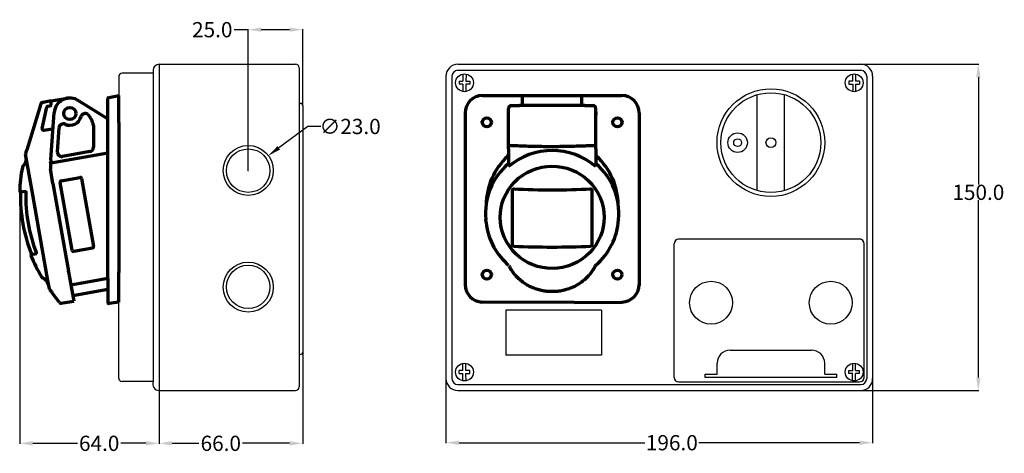
# Model space of a CAD drawing. Units: inches. Extents: x -178 to 275, y -18 to 181.
import ezdxf

# ---------------------------------------------------------------- set-up
doc = ezdxf.new("R2010")
doc.units = ezdxf.units.IN
doc.header["$MEASUREMENT"] = 0
doc.styles.get("Standard").update_dxf_attribs({"font": 'txt.shx'})
doc.dimstyles.get("Standard").update_dxf_attribs({"dimtxt": 0.18, "dimasz": 0.18, "dimexe": 0.18, "dimexo": 0.0625, "dimgap": 0.09, "dimtad": 0, "dimtih": 1, "dimtoh": 1, "dimdec": 4, "dimzin": 0, "dimdsep": 46, "dimtxsty": 'Standard', "dimcen": 0.09, "dimadec": 0, "dimazin": 0, "dimtfac": 1, "dimtdec": 4, "dimtofl": 0, "dimtmove": 0, "dimatfit": 3, "dimfxl": 1, "dimtolj": 1, "dimtzin": 0, "dimarcsym": 0})

# ---------------------------------------------------------------- blocks, each defined once
blk = doc.blocks.new('*D6')
at = {"color": 0, "lineweight": -2}
for p, q in [((18.03, 16.26), (18.03, -13.39)), ((214.03, 16.19), (214.03, -13.39)), ((24.03, -13.21), (109.44, -13.21)), ((208.03, -13.21), (134.12, -13.21))]:
    blk.add_line(p, q, dxfattribs=at)
at = {"color": 0}
for points in [[(24.03, -12.21), (24.03, -14.21), (18.03, -13.21)], [(208.03, -12.21), (208.03, -14.21), (214.03, -13.21)]]:
    blk.add_solid(points, dxfattribs=at)
at = {"layer": 'Defpoints', "color": 0}
for p in [(18.03, 16.32), (214.03, 16.26), (214.03, -13.21)]:
    blk.add_point(p, dxfattribs=at)
at = {"color": 0, "insert": (121.78, -13.21), "char_height": 7, "attachment_point": 5}
blk.add_mtext('\\A1;196.0', dxfattribs=at)
blk = doc.blocks.new('*D7')
at = {"color": 0, "lineweight": -2}
for p, q in [((208.53, 160.76), (262.76, 160.76)), ((262.58, 154.76), (262.58, 105.48)), ((262.58, 16.76), (262.58, 98.3)), ((208.53, 10.76), (262.76, 10.76))]:
    blk.add_line(p, q, dxfattribs=at)
at = {"color": 0}
for points in [[(261.58, 154.76), (263.58, 154.76), (262.58, 160.76)], [(261.58, 16.76), (263.58, 16.76), (262.58, 10.76)]]:
    blk.add_solid(points, dxfattribs=at)
at = {"layer": 'Defpoints', "color": 0}
for p in [(208.47, 160.76), (262.58, 160.76), (208.47, 10.76)]:
    blk.add_point(p, dxfattribs=at)
at = {"color": 0, "insert": (262.58, 101.89), "char_height": 7, "attachment_point": 5}
blk.add_mtext('\\A1;150.0', dxfattribs=at)
blk = doc.blocks.new('*D8')
at = {"color": 0, "lineweight": -2}
for p, q in [((-177.78, 101.95), (-177.78, -13.68)), ((-113.78, 10.76), (-113.78, -13.68)), ((-171.78, -13.5), (-151.28, -13.5)), ((-119.78, -13.5), (-131.26, -13.5))]:
    blk.add_line(p, q, dxfattribs=at)
at = {"color": 0}
for points in [[(-171.78, -12.5), (-171.78, -14.5), (-177.78, -13.5)], [(-119.78, -12.5), (-119.78, -14.5), (-113.78, -13.5)]]:
    blk.add_solid(points, dxfattribs=at)
at = {"layer": 'Defpoints', "color": 0}
for p in [(-177.78, 102.02), (-113.78, 10.82), (-113.78, -13.5)]:
    blk.add_point(p, dxfattribs=at)
at = {"color": 0, "insert": (-141.27, -13.5), "char_height": 7, "attachment_point": 5}
blk.add_mtext('\\A1;64.0', dxfattribs=at)
blk = doc.blocks.new('*D16')
at = {"color": 0, "lineweight": -2}
for p, q in [((-47.78, 28.42), (-47.78, -13.68)), ((-113.78, 10.76), (-113.78, -13.68)), ((-107.78, -13.5), (-95.42, -13.5)), ((-53.78, -13.5), (-75.41, -13.5))]:
    blk.add_line(p, q, dxfattribs=at)
at = {"color": 0}
for points in [[(-107.78, -12.5), (-107.78, -14.5), (-113.78, -13.5)], [(-53.78, -12.5), (-53.78, -14.5), (-47.78, -13.5)]]:
    blk.add_solid(points, dxfattribs=at)
at = {"layer": 'Defpoints', "color": 0}
for p in [(-47.78, 28.48), (-113.78, 10.82), (-47.78, -13.5)]:
    blk.add_point(p, dxfattribs=at)
at = {"color": 0, "insert": (-85.41, -13.5), "char_height": 7, "attachment_point": 5}
blk.add_mtext('\\A1;66.0', dxfattribs=at)
blk = doc.blocks.new('*D17')
at = {"color": 0, "lineweight": -2}
for p, q in [((-72.82, 176.67), (-79.32, 176.67)), ((-72.82, 111.9), (-72.82, 176.85)), ((-53.78, 176.67), (-66.82, 176.67)), ((-47.78, 141.72), (-47.78, 176.85))]:
    blk.add_line(p, q, dxfattribs=at)
at = {"color": 0}
for points in [[(-66.82, 177.67), (-66.82, 175.67), (-72.82, 176.67)], [(-53.78, 177.67), (-53.78, 175.67), (-47.78, 176.67)]]:
    blk.add_solid(points, dxfattribs=at)
at = {"layer": 'Defpoints', "color": 0}
for p in [(-47.78, 176.67), (-47.78, 141.65), (-72.82, 111.84)]:
    blk.add_point(p, dxfattribs=at)
at = {"color": 0, "insert": (-89.32, 176.67), "char_height": 7, "attachment_point": 5}
blk.add_mtext('\\A1;25.0', dxfattribs=at)
blk = doc.blocks.new('*D18')
at = {"color": 0, "lineweight": -2}
for p, q in [((-45.5, 132.17), (-58.77, 122.33)), ((-39.5, 132.17), (-45.5, 132.17)), ((-72.91, 111.9), (-72.73, 111.9)), ((-72.82, 111.81), (-72.82, 111.99))]:
    blk.add_line(p, q, dxfattribs=at)
at = {"color": 0}
blk.add_solid([(-59.37, 123.13), (-58.17, 121.52), (-63.59, 118.75)], dxfattribs=at)
at = {"layer": 'Defpoints', "color": 0}
for p in [(-63.59, 118.75), (-82.06, 105.05)]:
    blk.add_point(p, dxfattribs=at)
at = {"color": 0, "insert": (-26, 132.17), "char_height": 7, "attachment_point": 5}
blk.add_mtext('\\A1;∅23.0', dxfattribs=at)

msp = doc.modelspace()

# ---------------------------------------------------------------- linework, layer by layer
at = {"color": 7}
for p, q in [((-113.78, 160.76), (-113.78, 160.76)), ((-113.78, 160.76), (-113.78, 10.76)), ((-113.78, 160.76), (-113.78, 10.76)), ((-113.78, 160.76), (-51.08, 160.76)), ((-49.43, 159.11), (-49.43, 12.41)), ((23.53, 160.76), (208.53, 160.76)), ((-132.31, 154.98), (-132.31, 87.88)), ((-116.53, 156.63), (-130.66, 156.63)), ((-116.53, 158.01), (-116.53, 14.88)), ((18.03, 155.26), (18.03, 16.26)), ((20.78, 155.26), (20.78, 16.26)), ((23.53, 158.01), (208.53, 158.01)), ((25.85, 156.29), (25.85, 152.94)), ((27.25, 156.29), (27.22, 152.94)), ((204.81, 156.29), (204.84, 152.94)), ((206.21, 156.29), (206.21, 152.94)), ((211.28, 155.26), (211.28, 16.26)), ((214.03, 155.26), (214.03, 16.26)), ((24.07, 152.94), (24.07, 151.57)), ((24.07, 152.94), (25.85, 152.94)), ((25.85, 151.57), (24.07, 151.57)), ((25.85, 151.57), (25.85, 148.22)), ((27.21, 151.58), (27.18, 148.21)), ((27.21, 152.94), (28.99, 152.94)), ((28.99, 151.57), (27.21, 151.57)), ((28.99, 152.94), (28.99, 151.57)), ((203.07, 152.94), (203.07, 151.57)), ((204.85, 152.94), (203.07, 152.94)), ((203.07, 151.57), (204.85, 151.57)), ((204.85, 151.58), (204.88, 148.21)), ((207.99, 152.94), (206.21, 152.94)), ((206.21, 151.57), (207.99, 151.57)), ((206.21, 151.57), (206.21, 148.22)), ((207.99, 152.94), (207.99, 151.57)), ((160.98, 102.67), (160.98, 146.79)), ((173.58, 102.67), (173.58, 146.79)), ((-49.43, 142.75), (-48.88, 142.75)), ((-47.78, 141.65), (-47.78, 28.48)), ((-132.31, 16.53), (-132.31, 87.88)), ((122.86, 16.72), (122.86, 78.27)), ((208.53, 80.29), (124.88, 80.29)), ((210.07, 16.72), (210.07, 78.27)), ((45.53, 47.65), (45.53, 27.01)), ((89.53, 47.65), (45.53, 47.65)), ((89.53, 47.65), (89.53, 27.01)), ((-49.43, 27.38), (-48.88, 27.38)), ((148.62, 29.35), (185.94, 29.35)), ((25.85, 19.94), (25.85, 23.29)), ((27.21, 19.93), (27.18, 23.3)), ((89.53, 27.01), (45.53, 27.01)), ((142.57, 18.32), (142.57, 23.3)), ((191.99, 18.32), (191.99, 23.3)), ((204.85, 19.93), (204.88, 23.3)), ((206.21, 19.94), (206.21, 23.29)), ((25.85, 19.94), (24.07, 19.94)), ((24.07, 18.57), (24.07, 19.94)), ((24.07, 18.57), (25.85, 18.57)), ((25.85, 15.22), (25.85, 18.57)), ((28.99, 19.94), (27.21, 19.94)), ((27.21, 18.57), (28.99, 18.57)), ((27.25, 15.22), (27.22, 18.57)), ((28.99, 18.57), (28.99, 19.94)), ((137.02, 16.74), (137.02, 18.32)), ((137.02, 18.32), (142.57, 18.32)), ((191.99, 18.32), (197.54, 18.32)), ((197.54, 16.74), (197.54, 18.32)), ((203.07, 18.57), (203.07, 19.94)), ((203.07, 19.94), (204.85, 19.94)), ((204.85, 18.57), (203.07, 18.57)), ((204.81, 15.22), (204.84, 18.57)), ((206.21, 19.94), (207.99, 19.94)), ((206.21, 15.22), (206.21, 18.57)), ((207.99, 18.57), (206.21, 18.57)), ((207.99, 18.57), (207.99, 19.94)), ((-116.53, 14.88), (-130.66, 14.88)), ((124.88, 14.71), (208.05, 14.71)), ((197.54, 16.74), (137.02, 16.74)), ((-113.78, 10.76), (-113.78, 10.76)), ((-113.78, 10.76), (-51.08, 10.76)), ((23.53, 13.51), (208.53, 13.51)), ((23.53, 10.76), (208.53, 10.76))]:
    msp.add_line(p, q, dxfattribs=at)
at = {"color": 7, "lineweight": 70, "ltscale": 0.284875}
msp.add_line((-163.31, 143.99), (-155.87, 145.17), dxfattribs=at)
at = {"color": 7, "lineweight": 70, "ltscale": 0.42621}
msp.add_line((-137.31, 62.22), (-137.31, 144.96), dxfattribs=at)
at = {"color": 7, "lineweight": 70, "ltscale": 0.11767}
msp.add_line((-136.91, 145.44), (-132.31, 146.42), dxfattribs=at)
at = {"color": 7, "lineweight": 70, "ltscale": 0.000401}
msp.add_line((-132.31, 146.42), (-132.31, 146.41), dxfattribs=at)
at = {"color": 7, "lineweight": 70, "ltscale": 0.2}
for p, q in [((-132.31, 133.98), (-132.31, 146.41)), ((-158.71, 107.23), (-150.11, 108.75)), ((-144.37, 76.21), (-152.97, 74.7)), ((-132.31, 51.42), (-132.31, 64.98))]:
    msp.add_line(p, q, dxfattribs=at)
at = {"color": 7, "lineweight": 70, "ltscale": 0.4125}
for p, q in [((34.81, 146.41), (53.8, 146.43)), ((38.03, 146.41), (80.53, 146.43)), ((80.53, 146.41), (97.03, 146.41)), ((82.31, 146.41), (98.81, 146.41))]:
    msp.add_line(p, q, dxfattribs=at)
at = {"color": 7, "lineweight": 70, "ltscale": 0.281995}
for p, q in [((53.21, 141.74), (53.21, 146.43)), ((80.41, 141.74), (80.41, 146.43))]:
    msp.add_line(p, q, dxfattribs=at)
at = {"color": 7, "lineweight": 70}
for p, q in [((53.8, 146.43), (82.31, 146.41)), ((81.79, 141.74), (51.82, 141.74)), ((26.81, 138.41), (26.81, 59.1)), ((86.84, 121.82), (86.84, 136.48)), ((106.81, 138.41), (106.81, 59.1)), ((-132.31, 133.98), (-132.31, 64.98)), ((-132.31, 133.62), (-132.31, 65.38)), ((-162.51, 106), (-155.39, 65.58)), ((-153.73, 75.23), (-159.24, 106.47)), ((-149.34, 108.21), (-143.84, 76.98)), ((-164.8, 61.36), (-172.21, 103.39)), ((76.95, 51.24), (34.72, 51.46)), ((76.95, 51.24), (98.88, 51.46))]:
    msp.add_line(p, q, dxfattribs=at)
at = {"color": 7, "lineweight": 70, "ltscale": 0.379004}
msp.add_line((-168.07, 142.63), (-173.92, 123.47), dxfattribs=at)
at = {"color": 7, "lineweight": 70, "ltscale": 0.037912}
msp.add_line((-165.62, 143.5), (-167.58, 143.08), dxfattribs=at)
at = {"color": 7, "lineweight": 70, "ltscale": 0.188184}
msp.add_line((-167.45, 131.25), (-165.38, 140.97), dxfattribs=at)
at = {"color": 7, "lineweight": 70, "ltscale": 0.043885}
msp.add_line((-163.31, 143.99), (-165.58, 143.51), dxfattribs=at)
at = {"color": 7, "lineweight": 70, "ltscale": 0.024758}
msp.add_line((-164.85, 141.49), (-163.56, 141.72), dxfattribs=at)
at = {"color": 7, "lineweight": 70, "ltscale": 0.000857}
msp.add_line((-163.56, 141.72), (-163.56, 141.67), dxfattribs=at)
at = {"color": 7, "lineweight": 70, "ltscale": 0.000815}
msp.add_line((-163.34, 141.97), (-163.35, 141.93), dxfattribs=at)
at = {"color": 7, "lineweight": 70, "ltscale": 0.01266}
msp.add_line((-163.34, 141.97), (-163.33, 142.64), dxfattribs=at)
at = {"color": 7, "lineweight": 70, "ltscale": 0.025555}
msp.add_line((-163.33, 142.64), (-163.31, 143.99), dxfattribs=at)
at = {"color": 7, "lineweight": 70, "ltscale": 0.25537}
msp.add_line((-150.67, 143.96), (-137.31, 135.73), dxfattribs=at)
at = {"color": 7, "lineweight": 70, "ltscale": 0.384586}
msp.add_line((46.77, 121.82), (46.77, 140.5), dxfattribs=at)
at = {"color": 7, "lineweight": 70, "ltscale": 0.066346}
for p, q in [((47.98, 141.74), (51.2, 141.74)), ((82.41, 141.74), (85.63, 141.74))]:
    msp.add_line(p, q, dxfattribs=at)
at = {"color": 7, "lineweight": 70, "ltscale": 0.000132}
msp.add_line((51.2, 141.74), (51.21, 141.74), dxfattribs=at)
at = {"color": 7, "lineweight": 70, "ltscale": 0.012608}
for p, q in [((51.21, 141.74), (51.82, 141.74)), ((81.79, 141.74), (82.4, 141.74))]:
    msp.add_line(p, q, dxfattribs=at)
at = {"color": 7, "lineweight": 70, "ltscale": 0.000108}
msp.add_line((82.4, 141.74), (82.41, 141.74), dxfattribs=at)
at = {"color": 7, "lineweight": 70, "ltscale": 0.012658}
msp.add_line((86.84, 139.88), (86.84, 140.5), dxfattribs=at)
at = {"color": 7, "lineweight": 70, "ltscale": 0.413785}
msp.add_line((-163.41, 116.8), (-161.88, 138.62), dxfattribs=at)
at = {"color": 7, "lineweight": 70, "ltscale": 0.064277}
msp.add_line((86.84, 136.48), (86.84, 139.88), dxfattribs=at)
at = {"color": 7, "lineweight": 70, "ltscale": 0.000585}
msp.add_line((86.84, 138.95), (86.84, 138.92), dxfattribs=at)
at = {"color": 7, "lineweight": 70, "ltscale": 0.001066}
msp.add_line((86.84, 138.92), (86.84, 138.87), dxfattribs=at)
at = {"color": 7, "lineweight": 70, "ltscale": 0.002974}
msp.add_line((86.84, 138.87), (86.84, 138.73), dxfattribs=at)
at = {"color": 7, "lineweight": 70, "ltscale": 0.001645}
msp.add_line((86.84, 138.73), (86.84, 138.65), dxfattribs=at)
at = {"color": 7, "lineweight": 70, "ltscale": 0.004667}
msp.add_line((86.84, 138.65), (86.84, 138.42), dxfattribs=at)
at = {"color": 7, "lineweight": 70, "ltscale": 0.000895}
msp.add_line((86.84, 138.42), (86.84, 138.38), dxfattribs=at)
at = {"color": 7, "lineweight": 70, "ltscale": 0.002282}
msp.add_line((86.84, 138.38), (86.84, 138.27), dxfattribs=at)
at = {"color": 7, "lineweight": 70, "ltscale": 0.004947}
msp.add_line((86.84, 138.27), (86.84, 138.03), dxfattribs=at)
at = {"color": 7, "lineweight": 70, "ltscale": 0.001851}
msp.add_line((86.84, 138.03), (86.84, 137.94), dxfattribs=at)
at = {"color": 7, "lineweight": 70, "ltscale": 0.000862}
msp.add_line((86.84, 137.89), (86.84, 137.94), dxfattribs=at)
at = {"color": 7, "lineweight": 70, "ltscale": 0.002896}
msp.add_line((86.84, 137.89), (86.84, 137.75), dxfattribs=at)
at = {"color": 7, "lineweight": 70, "ltscale": 0.004891}
msp.add_line((86.84, 137.75), (86.84, 137.52), dxfattribs=at)
at = {"color": 7, "lineweight": 70, "ltscale": 0.002227}
msp.add_line((86.84, 137.52), (86.84, 137.41), dxfattribs=at)
at = {"color": 7, "lineweight": 70, "ltscale": 0.002099}
msp.add_line((86.84, 137.31), (86.84, 137.41), dxfattribs=at)
at = {"color": 7, "lineweight": 70, "ltscale": 0.055837}
msp.add_line((-163.85, 130.96), (-162.4, 131.21), dxfattribs=at)
at = {"color": 7, "lineweight": 70, "ltscale": 0.20791}
msp.add_line((-159.74, 131.49), (-160.51, 120.53), dxfattribs=at)
at = {"color": 7, "lineweight": 70, "ltscale": 0.188978}
msp.add_line((-143.92, 132.6), (-143.92, 122.61), dxfattribs=at)
at = {"color": 7, "lineweight": 70, "ltscale": 0.000249}
msp.add_line((86.84, 134.17), (86.84, 134.16), dxfattribs=at)
at = {"color": 7, "lineweight": 70, "ltscale": 0.054527}
msp.add_line((-166.69, 130.46), (-163.85, 130.96), dxfattribs=at)
at = {"color": 7, "lineweight": 70, "ltscale": 0.039294}
msp.add_line((-173.93, 123.47), (-174.54, 121.48), dxfattribs=at)
at = {"color": 7, "lineweight": 70, "ltscale": 0.000102}
msp.add_line((46.88, 123.46), (46.88, 123.47), dxfattribs=at)
at = {"color": 7, "lineweight": 70, "ltscale": 0.002372}
msp.add_line((47.34, 123.35), (47.23, 123.36), dxfattribs=at)
at = {"color": 7, "lineweight": 70, "ltscale": 0.00237}
msp.add_line((86.27, 123.36), (86.38, 123.37), dxfattribs=at)
at = {"color": 7, "lineweight": 70, "ltscale": 0.000103}
msp.add_line((86.73, 123.47), (86.73, 123.48), dxfattribs=at)
at = {"color": 7, "lineweight": 70, "ltscale": 0.309685}
msp.add_line((-172.21, 103.39), (-175.05, 119.51), dxfattribs=at)
at = {"color": 7, "lineweight": 70, "ltscale": 0.453812}
msp.add_line((-164.25, 115.37), (-137.31, 120.02), dxfattribs=at)
at = {"color": 7, "lineweight": 70, "ltscale": 0.000963}
msp.add_line((-163.23, 119.37), (-163.23, 119.42), dxfattribs=at)
at = {"color": 7, "lineweight": 70, "ltscale": 0.294625}
msp.add_line((-145.57, 120.65), (-158.18, 118.43), dxfattribs=at)
at = {"color": 7, "lineweight": 70, "ltscale": 0.334319}
msp.add_line((46.77, 121.82), (46.77, 113.7), dxfattribs=at)
at = {"color": 7, "lineweight": 70, "ltscale": 0.334324}
msp.add_line((86.84, 121.82), (86.84, 113.7), dxfattribs=at)
at = {"color": 7, "lineweight": 70, "ltscale": 0.154383}
msp.add_line((-163.41, 116.8), (-163.7, 112.73), dxfattribs=at)
at = {"color": 7, "lineweight": 70, "ltscale": 0.25872}
msp.add_line((-162.51, 106), (-163.7, 112.73), dxfattribs=at)
at = {"color": 7, "lineweight": 70, "ltscale": 0.049034}
for p, q in [((-175.08, 102.33), (-177.78, 102.02)), ((-172.58, 73.25), (-170.03, 73.7))]:
    msp.add_line(p, q, dxfattribs=at)
at = {"color": 7, "lineweight": 70, "ltscale": 9.6e-05}
for p, q in [((-174.99, 101.7), (-174.99, 101.7)), ((-170.16, 74.32), (-170.17, 74.32))]:
    msp.add_line(p, q, dxfattribs=at)
at = {"color": 7, "lineweight": 70, "ltscale": 0.463372}
msp.add_line((48.59, 80.37), (48.59, 102.87), dxfattribs=at)
at = {"color": 7, "lineweight": 70, "ltscale": 0.05718}
msp.add_line((85.02, 102.87), (85.02, 100.1), dxfattribs=at)
at = {"color": 7, "lineweight": 70, "ltscale": 0.459844}
msp.add_line((85.02, 100.1), (85.02, 77.76), dxfattribs=at)
at = {"color": 7, "lineweight": 70, "ltscale": 0.028902}
msp.add_line((36.5, 87.99), (36.36, 89.39), dxfattribs=at)
at = {"color": 7, "lineweight": 70, "ltscale": 0.053652}
msp.add_line((48.59, 77.76), (48.59, 80.37), dxfattribs=at)
at = {"color": 7, "lineweight": 70, "ltscale": 0.000276}
for p, q in [((49.2, 77.15), (49.2, 77.17)), ((84.41, 77.15), (84.41, 77.17))]:
    msp.add_line(p, q, dxfattribs=at)
at = {"color": 7, "lineweight": 70, "ltscale": 0.00401}
msp.add_line((-155.35, 65.37), (-155.39, 65.58), dxfattribs=at)
at = {"color": 7, "lineweight": 70, "ltscale": 0.259026}
msp.add_line((-155.35, 65.37), (-152.97, 51.89), dxfattribs=at)
at = {"color": 7, "lineweight": 70, "ltscale": 0.009836}
msp.add_line((-132.31, 64.99), (-132.31, 65.38), dxfattribs=at)
at = {"color": 7, "lineweight": 70, "ltscale": 0.072827}
msp.add_line((-164.13, 57.57), (-164.8, 61.36), dxfattribs=at)
at = {"color": 7, "lineweight": 70, "ltscale": 0.282485}
msp.add_line((-137.31, 62.22), (-154.27, 59.23), dxfattribs=at)
at = {"color": 7, "lineweight": 70, "ltscale": 0.133796}
msp.add_line((-137.31, 62.22), (-137.31, 51.3), dxfattribs=at)
at = {"color": 7, "lineweight": 70, "ltscale": 0.110819}
msp.add_line((-159.46, 51.22), (-162.98, 55.9), dxfattribs=at)
at = {"color": 7, "lineweight": 70, "ltscale": 0.007061}
msp.add_line((-154.16, 58.64), (-154.1, 58.27), dxfattribs=at)
at = {"color": 7, "lineweight": 70, "ltscale": 0.088855}
msp.add_line((-154.1, 58.27), (-153.28, 53.64), dxfattribs=at)
at = {"color": 7, "lineweight": 70, "ltscale": 0.264197}
msp.add_line((-137.31, 57.16), (-153.39, 54.24), dxfattribs=at)
at = {"color": 7, "lineweight": 70, "ltscale": 0.112083}
msp.add_line((-158.82, 50.96), (-152.97, 51.89), dxfattribs=at)
at = {"color": 7, "lineweight": 70, "ltscale": 0.111849}
msp.add_line((-132.31, 51.42), (-136.74, 50.8), dxfattribs=at)
at = {"color": 7}
for centre, radius in [((26.53, 152.26), 4.1), ((205.53, 152.26), 4.1), ((167.28, 124.73), 24.74), ((167.28, 124.73), 22.94), ((151.99, 124.73), 4.5), ((167.28, 124.73), 2.25), ((-72.78, 111.96), 11.5), ((151.99, 124.73), 1.8), ((-72.82, 111.84), 10), ((-72.78, 58.3), 11.5), ((-72.82, 58.43), 10), ((139.79, 51.16), 9.85), ((194.77, 51.16), 9.85), ((26.53, 19.26), 4.1), ((205.53, 19.26), 4.1)]:
    msp.add_circle(centre, radius, dxfattribs=at)
at = {"color": 7, "lineweight": 70}
for centre, radius in [((-154.76, 138.12), 2.77), ((36.8, 134.11), 2.07), ((96.8, 134.11), 2.09), ((36.8, 64.1), 2.07), ((96.8, 64.1), 2.08)]:
    msp.add_circle(centre, radius, dxfattribs=at)
at = {"color": 7}
for centre, radius, start, end in [((-113.78, 158.01), 2.75, 90, 180), ((-51.08, 159.11), 1.65, 0, 90), ((23.53, 155.26), 5.5, 90, 180), ((208.53, 155.26), 5.5, 0, 90), ((-130.66, 154.98), 1.65, 90, 180), ((23.53, 155.26), 2.75, 90, 180), ((208.53, 155.26), 2.75, 0, 90), ((-48.88, 141.65), 1.1, 0, 90), ((124.88, 78.27), 2.02, 90, 180), ((208.05, 78.27), 2.02, 0, 90), ((-48.88, 28.48), 1.1, 270, 0), ((148.62, 23.3), 6.05, 90, 180), ((185.94, 23.3), 6.05, 0, 90), ((-130.66, 16.53), 1.65, 180, 270), ((-113.65, 13.82), 3.07, 159.8288, 267.5514), ((23.53, 16.26), 5.5, 180, 270), ((23.53, 16.26), 2.75, 180, 270), ((124.88, 16.72), 2.02, 180, 270), ((208.05, 16.72), 2.02, 270, 0), ((208.53, 16.26), 5.5, 270, 0), ((208.53, 16.26), 2.75, 270, 0), ((-51.08, 12.41), 1.65, 270, 0)]:
    msp.add_arc(centre, radius, start, end, dxfattribs=at)
at = {"color": 7, "lineweight": 70}
for centre, radius, start, end in [((-154.76, 138.12), 7.14, 55, 175.97), ((-136.81, 144.96), 0.5, 102, 180), ((34.81, 138.41), 8, 90, 180), ((98.81, 138.41), 8, 0, 90), ((-164.74, 140.84), 0.661, 100.0116, 168.0042), ((-163.61, 141.98), 0.264, 280.0107, 358.9985), ((-154.76, 138.12), 5.41, 246.1366, 344.8334), ((-147.62, 136.18), 1.99, 55, 164.8334), ((-155.11, 130.35), 11.42, 11.3715, 40.8286), ((-166.8, 131.11), 0.661, 167.9945, 279.9807), ((-157.75, 131.35), 1.99, 66.1366, 175.97), ((-145.91, 122.61), 1.99, 280, 0), ((-174.4, 119.62), 0.663, 164.1613, 189.977), ((-105.14, 99.9), 72.68, 162.7305, 164.1118), ((-158.52, 120.39), 1.99, 175.97, 280), ((45.56, 119.41), 1.21, 312.2898, 0.0076), ((66.81, 90.09), 30.97, 49.6832, 130.3165), ((88.05, 119.41), 1.21, 179.9924, 227.7102), ((-105.14, 99.9), 72.68, 169.3307, 178.3352), ((-175.91, 113.24), 0.661, 133.2585, 169.3307), ((-179.98, 117.57), 5.29, 313.2585, 359.1859), ((-150, 108.1), 0.661, 10, 100), ((-158.59, 106.58), 0.661, 100, 190), ((-106.42, 99.74), 70.99, 178.1266, 190.0524), ((-105.14, 99.9), 69.88, 178.5256, 201.4744), ((-105.14, 99.9), 69.88, 178.5256, 201.4744), ((-105.14, 99.9), 72.28, 190, 201.4729), ((66.03, 90.99), 29.68, 185.805, 209.0442), ((-144.49, 76.86), 0.661, 280, 10), ((-172.56, 73.12), 0.132, 100.018, 201.6469), ((-105.14, 99.9), 72.68, 201.6648, 210.6693), ((-172.52, 73.4), 0.132, 280.0179, 21.4552), ((-153.08, 75.35), 0.661, 190, 280), ((66.38, 91.19), 30.09, 209.0488, 229.3803), ((65.13, 77.28), 20.34, 206.6206, 209.1197), ((-167.08, 63.17), 0.661, 210.6693, 246.7415), ((-169.43, 57.71), 5.29, 20.807, 66.7415), ((34.8, 59.46), 8, 180, 269.4248), ((98.8, 59.46), 8, 270.5752, 0), ((-163.48, 57.69), 0.663, 190.023, 215.8387), ((-105.14, 99.9), 72.68, 215.8882, 217.2655), ((-158.93, 51.61), 0.661, 217.0663, 278.9999), ((-136.81, 51.3), 0.5, 179.9986, 278.0014)]:
    msp.add_arc(centre, radius, start, end, dxfattribs=at)
for centre, major_axis, ratio, start_param, end_param in [((47.98, 140.49), (0.1, -1.24), 0.974369, 3.066158, 4.632948), ((85.63, 140.49), (-0.1, -1.24), 0.97437, 1.650274, 3.217069), ((66.81, 95.67), (1.49, -30.81), 0.98414, 3.830767, 4.64777), ((66.81, 95.67), (-1.49, -30.81), 0.98414, 1.635414, 2.452419), ((66.81, 92.38), (30.6, 0), 0.984811, 2.286073, 3.24096), ((66.81, 90.42), (23.87, 0), 0.984808, 2.070796326794904, 8.353981633974488), ((66.81, 92.38), (-30.6, 0), 0.984808, 3.042428, 3.997154), ((66.81, 114.39), (65.32, 0), 0.173677, 4.439364, 4.985413), ((66.81, 90.97), (30.27, 3.78), 0.985534, 5.305709, 6.104722), ((49.2, 77.75), (0.569, -0.225), 0.942066, 3.497872, 5.068764), ((66.81, 88.07), (-65.29, 0), 0.173648, 1.297729, 1.843864), ((84.41, 77.75), (0.569, 0.225), 0.942066, 4.356014, 5.926906)]:
    msp.add_ellipse(centre, major_axis=major_axis, ratio=ratio, start_param=start_param, end_param=end_param, dxfattribs=at)
for points, knots in [([(-167.36, 143.13), (-167.37, 143.13), (-167.38, 143.13), (-167.39, 143.12), (-167.41, 143.12), (-167.44, 143.11), (-167.46, 143.11), (-167.48, 143.11), (-167.49, 143.1), (-167.51, 143.1), (-167.52, 143.1), (-167.53, 143.09), (-167.55, 143.09), (-167.55, 143.09), (-167.56, 143.09), (-167.57, 143.09), (-167.58, 143.08), (-167.61, 143.08), (-167.73, 143.05), (-167.91, 142.98), (-168.03, 142.8), (-168.06, 142.67), (-168.07, 142.63)], [0, 0, 0, 0, 0.0087308, 0.025635, 0.0501537, 0.0729958, 0.0941566, 0.113632, 0.131418, 0.147511, 0.1619302, 0.1746597, 0.1856838, 0.1949649, 0.2025123, 0.2082688, 0.2155973, 0.2248442, 0.3236238, 0.5600425, 0.7973466, 0.93571, 0.93571, 0.93571, 0.93571]), ([(47.23, 123.36), (47.2, 123.36), (47.15, 123.37), (47.08, 123.38), (47.01, 123.39), (46.94, 123.41), (46.9, 123.43), (46.88, 123.45), (46.88, 123.46), (46.88, 123.46), (46.88, 123.46)], [0, 0, 0, 0, 0.0760115, 0.1495764, 0.2219146, 0.3034961, 0.3516095, 0.3628519, 0.3717465, 0.3795422, 0.3795422, 0.3795422, 0.3795422]), ([(47.34, 123.36), (47.33, 123.36), (47.32, 123.36), (47.29, 123.36), (47.23, 123.36), (47.15, 123.37), (47.05, 123.38), (46.97, 123.4), (46.9, 123.42), (46.89, 123.45), (46.88, 123.46), (46.88, 123.46), (46.88, 123.46), (46.88, 123.46)], [0, 0, 0, 0, 0.0291893, 0.0580571, 0.0795013, 0.1972492, 0.3081974, 0.3899265, 0.4525828, 0.4846998, 0.4879899, 0.4910654, 0.493999, 0.493999, 0.493999, 0.493999]), ([(86.27, 123.36), (85.44, 123.32), (83.8, 123.24), (81.37, 123.15), (78.46, 123.05), (75.09, 122.95), (72.03, 122.91), (68.77, 122.87), (65.28, 122.85), (61.26, 122.9), (57.45, 122.97), (53.79, 123.08), (50.88, 123.2), (48.99, 123.28), (48.17, 123.32), (47.62, 123.34), (47.34, 123.35)], [0, 0, 0, 0, 2.482016, 4.924317, 7.307627, 11.21153, 15.028772, 16.500039, 20.999876, 25.500719, 28.539581, 32.447175, 36.47485, 37.292055, 38.113966, 38.940335, 38.940335, 38.940335, 38.940335]), ([(86.27, 123.36), (86.3, 123.36), (86.37, 123.37), (86.48, 123.38), (86.58, 123.39), (86.67, 123.41), (86.71, 123.44), (86.73, 123.46), (86.73, 123.46), (86.73, 123.47), (86.73, 123.47)], [0, 0, 0, 0, 0.1048899, 0.2085966, 0.316101, 0.4181635, 0.470374, 0.4786431, 0.4855655, 0.4917143, 0.4917143, 0.4917143, 0.4917143]), ([(86.38, 123.37), (86.41, 123.37), (86.46, 123.37), (86.53, 123.38), (86.61, 123.4), (86.67, 123.41), (86.71, 123.44), (86.73, 123.45), (86.73, 123.46), (86.73, 123.47), (86.73, 123.47)], [0, 0, 0, 0, 0.0757753, 0.1490876, 0.221129, 0.3022879, 0.3501508, 0.3613411, 0.3702066, 0.3779835, 0.3779835, 0.3779835, 0.3779835]), ([(-163.41, 116.8), (-163.42, 116.75), (-163.43, 116.64), (-163.43, 116.48), (-163.42, 116.27), (-163.4, 116.03), (-163.33, 115.8), (-163.26, 115.63), (-163.17, 115.49), (-163.04, 115.46), (-162.95, 115.47), (-162.89, 115.49), (-162.86, 115.52), (-162.84, 115.53)], [0, 0, 0, 0, 0.163527, 0.326205, 0.487336, 0.78422, 1.058142, 1.184833, 1.362625, 1.508868, 1.565629, 1.626566, 1.691888, 1.691888, 1.691888, 1.691888]), ([(-175.09, 102.35), (-175.09, 102.35), (-175.08, 102.34), (-175.08, 102.34), (-175.07, 102.33), (-175.07, 102.31), (-175.06, 102.3), (-175.06, 102.29), (-175.05, 102.27), (-175.04, 102.25), (-175.04, 102.22), (-175.03, 102.18), (-175.02, 102.13), (-175.01, 102.07), (-175, 102), (-175, 101.91), (-174.99, 101.83), (-174.99, 101.77), (-174.99, 101.72), (-174.99, 101.7)], [0, 0, 0, 0, 0.00925, 0.0185, 0.0284341, 0.0445813, 0.0607205, 0.0676081, 0.0919795, 0.1163636, 0.1338516, 0.1850181, 0.2362105, 0.2698963, 0.3687746, 0.4677126, 0.5330153, 0.5981973, 0.6633792, 0.6633792, 0.6633792, 0.6633792]), ([(48.59, 102.87), (48.59, 102.88), (48.59, 102.89), (48.59, 102.91), (48.59, 102.94), (48.6, 102.97), (48.6, 103), (48.61, 103.03), (48.62, 103.05), (48.63, 103.08), (48.64, 103.11), (48.65, 103.13), (48.66, 103.16), (48.67, 103.18), (48.69, 103.2), (48.7, 103.23), (48.72, 103.25), (48.74, 103.27), (48.75, 103.29), (48.77, 103.31), (48.79, 103.33), (48.81, 103.34), (48.84, 103.36), (48.86, 103.38), (48.88, 103.39), (48.91, 103.4), (48.94, 103.42), (48.96, 103.43), (48.99, 103.44), (49.02, 103.44), (49.05, 103.45), (49.09, 103.46), (49.12, 103.46), (49.15, 103.46), (49.18, 103.46), (49.19, 103.46), (49.19, 103.46)], [0, 0, 0, 0, 0.0107299, 0.0319154, 0.0633136, 0.0939737, 0.1239838, 0.1534211, 0.1823559, 0.2108517, 0.2389685, 0.2667604, 0.2942803, 0.3215762, 0.3486975, 0.3756906, 0.402605, 0.4294874, 0.4563884, 0.4833556, 0.5104416, 0.5376967, 0.5651786, 0.5929449, 0.6210641, 0.6496047, 0.6786476, 0.7082791, 0.7386008, 0.7697262, 0.8017865, 0.8349346, 0.8693499, 0.9052491, 0.9296965, 0.9422044, 0.9422044, 0.9422044, 0.9422044]), ([(84.42, 103.46), (84.42, 103.46), (84.44, 103.46), (84.46, 103.46), (84.49, 103.46), (84.53, 103.46), (84.56, 103.45), (84.59, 103.44), (84.62, 103.44), (84.65, 103.43), (84.68, 103.42), (84.7, 103.4), (84.73, 103.39), (84.75, 103.38), (84.77, 103.36), (84.8, 103.34), (84.82, 103.33), (84.84, 103.31), (84.86, 103.29), (84.88, 103.27), (84.89, 103.25), (84.91, 103.23), (84.92, 103.2), (84.94, 103.18), (84.95, 103.16), (84.96, 103.13), (84.97, 103.11), (84.99, 103.08), (84.99, 103.05), (85, 103.03), (85.01, 103), (85.01, 102.97), (85.02, 102.94), (85.02, 102.91), (85.02, 102.89), (85.02, 102.88), (85.02, 102.87)], [0, 0, 0, 0, 0.0125078, 0.0369545, 0.0728528, 0.1072674, 0.140415, 0.1724753, 0.203601, 0.2339235, 0.2635558, 0.292599, 0.3211397, 0.3492592, 0.3770259, 0.4045073, 0.4317605, 0.4588435, 0.4858078, 0.5127072, 0.5395899, 0.5665063, 0.5935027, 0.6206274, 0.6479256, 0.6754463, 0.703238, 0.7313545, 0.7598503, 0.788785, 0.8182218, 0.8482312, 0.878891, 0.9102891, 0.9314746, 0.9422043, 0.9422043, 0.9422043, 0.9422043]), ([(49.2, 77.15), (49.17, 77.15), (49.1, 77.16), (49.02, 77.18), (48.91, 77.23), (48.77, 77.3), (48.68, 77.43), (48.62, 77.54), (48.58, 77.65), (48.59, 77.72), (48.59, 77.76)], [0, 0, 0, 0, 0.0976095, 0.1853137, 0.2658005, 0.4562368, 0.6338016, 0.7370018, 0.8446905, 0.9588818, 0.9588818, 0.9588818, 0.9588818]), ([(85.02, 77.76), (85.02, 77.71), (85.03, 77.61), (84.97, 77.47), (84.88, 77.35), (84.75, 77.22), (84.6, 77.19), (84.51, 77.16), (84.46, 77.16), (84.43, 77.15), (84.41, 77.15)], [0, 0, 0, 0, 0.1539177, 0.2989057, 0.4337119, 0.6195838, 0.8288209, 0.8727446, 0.9187123, 0.967402, 0.967402, 0.967402, 0.967402]), ([(-170.03, 73.68), (-170.03, 73.68), (-170.03, 73.69), (-170.03, 73.7), (-170.03, 73.71), (-170.03, 73.72), (-170.03, 73.74), (-170.03, 73.75), (-170.03, 73.77), (-170.03, 73.79), (-170.03, 73.82), (-170.03, 73.86), (-170.04, 73.91), (-170.05, 73.97), (-170.07, 74.04), (-170.1, 74.13), (-170.12, 74.2), (-170.14, 74.26), (-170.16, 74.3), (-170.17, 74.32)], [0, 0, 0, 0, 0.009251, 0.018502, 0.0284367, 0.044585, 0.0607252, 0.0676128, 0.0919861, 0.1163721, 0.133862, 0.1850278, 0.2362195, 0.2699025, 0.3687779, 0.467713, 0.5330154, 0.5981972, 0.6633789, 0.6633789, 0.6633789, 0.6633789]), ([(86.8, 68.35), (86.56, 67.92), (86.21, 67.27), (85.65, 66.32), (85.1, 65.5), (84.43, 64.61), (83.71, 63.74), (82.94, 62.91), (82.12, 62.11), (81.25, 61.35), (80.33, 60.64), (79.37, 59.97), (78.37, 59.34), (77.33, 58.77), (76.25, 58.25), (75.14, 57.78), (74.01, 57.37), (72.84, 57.02), (71.66, 56.74), (70.46, 56.51), (69.25, 56.35), (68.03, 56.25), (66.8, 56.22), (65.58, 56.25), (64.36, 56.35), (63.15, 56.51), (61.95, 56.74), (60.76, 57.02), (59.6, 57.37), (58.47, 57.78), (57.36, 58.25), (56.28, 58.77), (55.24, 59.34), (54.24, 59.97), (53.28, 60.64), (52.36, 61.36), (51.49, 62.12), (50.67, 62.91), (49.9, 63.75), (49.18, 64.61), (48.51, 65.5), (47.97, 66.32), (47.59, 66.95), (47.42, 67.27), (47.36, 67.38)], [0, 0, 0, 0, 1.474911, 2.20767, 3.312185, 4.427112, 5.552323, 6.687589, 7.832656, 8.987208, 10.150885, 11.32326, 12.50383, 13.69202, 14.8872, 16.088713, 17.29588, 18.508003, 19.724357, 20.944187, 22.166709, 23.391095, 24.616478, 25.841938, 27.066543, 28.289372, 29.509554, 30.726262, 31.938709, 33.146142, 34.347838, 35.543102, 36.731267, 37.911708, 39.08386, 40.247233, 41.40141, 42.546032, 43.68062, 44.804923, 45.918724, 47.02205, 47.753999, 48.118138, 48.118138, 48.118138, 48.118138])]:
    msp.add_open_spline(points, degree=3, knots=knots, dxfattribs=at)
at = {"color": 7, "lineweight": 5}
msp.add_point((66.81, 121.05), dxfattribs=at)

# ---------------------------------------------------------------- dimensions: what is measured, and where the dimension line sits
at = {"color": 1}
for base, p1, p2, picture, middle in [((-47.78, 176.67), (-72.82, 111.84), (-47.78, 141.65), '*D17', (-89.32, 176.67)), ((-113.78, -13.5), (-177.78, 102.02), (-113.78, 10.82), '*D8', (-141.27, -13.5)), ((-47.78, -13.5), (-113.78, 10.82), (-47.78, 28.48), '*D16', (-85.41, -13.5)), ((214.03, -13.21), (18.03, 16.32), (214.03, 16.26), '*D6', (121.78, -13.21))]:
    dim = msp.add_linear_dim(base=base, p1=p1, p2=p2, dimstyle='Standard', override={"dimtxt": 7, "dimasz": 6, "dimdec": 1}, dxfattribs=at)
    dim.commit()
    dim.dimension.update_dxf_attribs({"geometry": picture, "text_midpoint": middle, "dimtype": 160})
dim = msp.add_linear_dim(base=(262.58, 160.76), p1=(208.47, 10.76), p2=(208.47, 160.76), angle=90, dimstyle='Standard', override={"dimtxt": 7, "dimasz": 6, "dimdec": 1}, dxfattribs=at)
dim.commit()
dim.dimension.update_dxf_attribs({"geometry": '*D7', "text_midpoint": (262.58, 101.89), "dimtype": 160})
dim = msp.add_diameter_dim_2p(p1=(-82.06, 105.05), p2=(-63.59, 118.75), dimstyle='Standard', override={"dimtxt": 7, "dimasz": 6, "dimdec": 1}, dxfattribs=at)
dim.commit()
dim.dimension.update_dxf_attribs({"geometry": '*D18', "text_midpoint": (-26, 132.17), "dimtype": 163})

doc.saveas('drawing.dxf')
